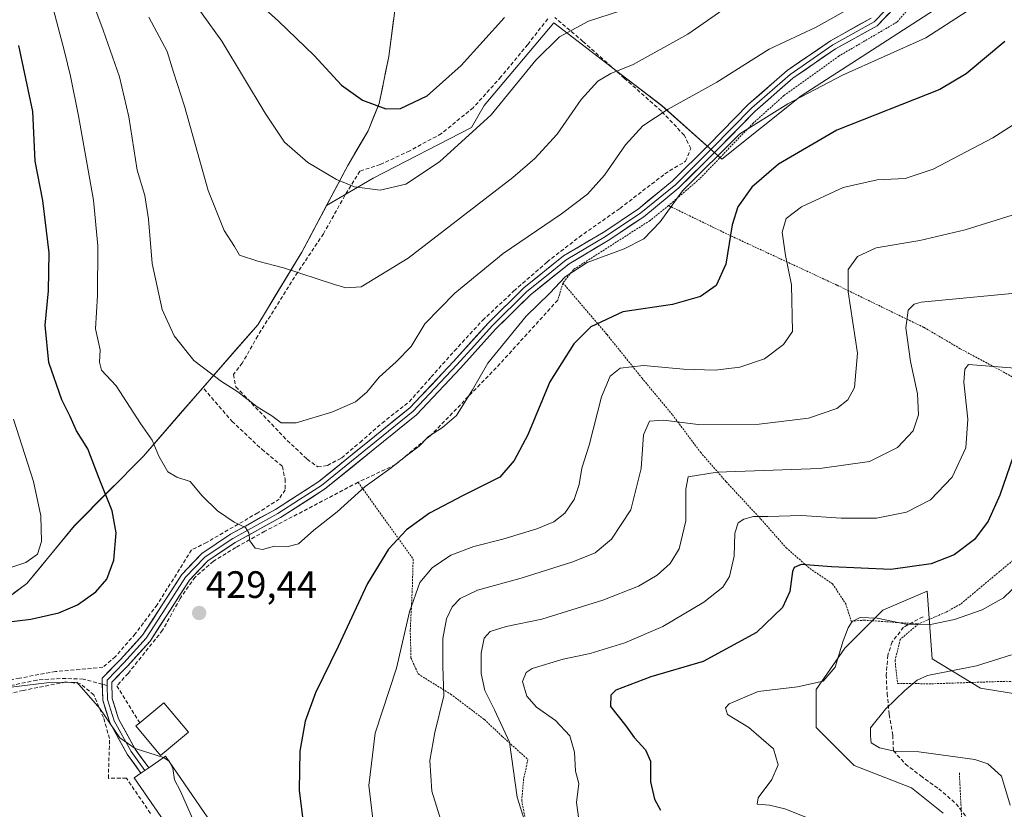
# Model space of a CAD drawing. Units: metres. Extents: x 613464 to 616905, y 4777959 to 4780330.
# Drawn here: x 614190 to 614448, y 4778522 to 4778729 of the extents above; entities that cross this region are included whole.
import ezdxf
from ezdxf.enums import TextEntityAlignment as Align

# ---------------------------------------------------------------- set-up
doc = ezdxf.new("R2010")
doc.units = ezdxf.units.M
doc.header["$MEASUREMENT"] = 0
doc.linetypes.add('TRAZOS', pattern=[0.75, 0.5, -0.25])
doc.linetypes.add('TRAZOSX2', pattern=[1.5, 1, -0.5])
for name, color, linetype, lineweight in [('Alambrada', 19, 'TRAZOS', 0), ('Arbolado forestal CxS', 92, 'Continuous', 0), ('Carátula', 7, 'Continuous', 5), ('Curva de nivel maestra', 36, 'Continuous', 30), ('Curva de nivel normal', 36, 'Continuous', 0), ('Edificación', 1, 'Continuous', 13), ('Edificación Cxs', 1, 'Continuous', 13), ('Entidad de ámbito territorial', 19, 'Continuous', 0), ('Entidad de ámbito territorial CxS', 92, 'Continuous', 0), ('Layer 0', 7, 'Continuous', 0), ('Municipio', 9, 'Continuous', 13), ('Municipio CxS', 142, 'Continuous', 0), ('Muro lineal', 1, 'TRAZOSX2', 13), ('Pastizal CxS', 92, 'Continuous', 0), ('Prado CxS', 92, 'Continuous', 0), ('Punto de cota en terreno', 7, 'Continuous', 0), ('Rótulo de punto de cota en terreno', 19, 'Continuous', 0), ('Senda', 19, 'TRAZOSX2', 0)]:
    doc.layers.add(name, color=color, linetype=linetype, lineweight=lineweight)
doc.styles.add('Arial', font='txt', dxfattribs={"height": 0.2})

# ---------------------------------------------------------------- blocks, each defined once
blk = doc.blocks.new('*U150')
at = {"layer": 'Pastizal CxS', "color": 92, "linetype": 'Continuous', "lineweight": 0}
blk.add_polyline3d([(614432.2029, 4778733.2611, 430.0309), (614394.8049, 4778709.1449, 427.7998), (614374.0301, 4778692.5125, 427.0209), (614358.2383, 4778706.6493, 433.9885), (614347.6485, 4778714.7525, 437.7957), (614329.9823, 4778728.2717, 444.3236), (614311.6989, 4778706.6493, 444.4202), (614308.3751, 4778700.8285, 443.7839), (614282.6121, 4778687.5225, 444.8399), (614270.3557, 4778680.3637, 443.1398), (614275.9211, 4778690.8577, 445.4398), (614281.2511, 4778699.9975, 447.7133), (614284.1711, 4778707.1075, 449.3082), (614286.7007, 4778719.4275, 452.0543), (614291.7707, 4778758.2875, 459.9634)], dxfattribs=at)
blk = doc.blocks.new('*U154')
at = {"layer": 'Prado CxS', "color": 92, "linetype": 'Continuous', "lineweight": 0}
for points in [[(614466.0513, 4778549.8975, 384.7969), (614441.8219, 4778553.7745, 387.0903), (614429.2235, 4778561.5273, 389.7488), (614427.8757, 4778579.2271, 396.6688), (614416.2675, 4778574.2525, 394.8706), (614416.2367, 4778574.2393, 394.8606), (614406.2595, 4778564.2627, 392.9648), (614398.7779, 4778553.4545, 393.176), (614398.7779, 4778543.4783, 390.7632), (614408.7549, 4778533.5023, 393.1401), (614423.7189, 4778527.6823, 393.8655), (614432.0327, 4778521.0313, 393.6134)], [(614167.0211, 4778562.5881, 428.7571), (614191.7711, 4778581.2483, 423.4487), (614204.2115, 4778596.3679, 423.3703), (614222.3613, 4778614.6581, 429.4999), (614237.2111, 4778631.7975, 434.005), (614252.3211, 4778649.0677, 437.6417), (614263.8611, 4778668.1177, 440.5674), (614270.3557, 4778680.3637, 443.1398), (614282.6121, 4778687.5225, 444.8399), (614308.3751, 4778700.8285, 443.7839), (614311.6989, 4778706.6493, 444.4202), (614329.9823, 4778728.2717, 444.3236), (614347.6485, 4778714.7525, 437.7957), (614358.2383, 4778706.6493, 433.9885), (614374.0301, 4778692.5125, 427.0209), (614394.8049, 4778709.1449, 427.7998), (614432.2029, 4778733.2611, 430.0309)]]:
    blk.add_polyline3d(points, dxfattribs=at)
blk = doc.blocks.new('*U226')
at = {"layer": 'Curva de nivel normal', "color": 36, "linetype": 'Continuous', "lineweight": 0}
blk.add_polyline3d([(614232.56, 4778737.9, 445), (614242.9, 4778723.52, 445), (614254.24, 4778704.61, 445), (614259.31, 4778696.98, 445), (614265.41, 4778691.63, 445), (614272.94, 4778687.17, 445), (614277.64, 4778685.31, 445), (614284.44, 4778684.44, 445), (614291.1, 4778686, 445), (614299.96, 4778691.88, 445), (614313.52, 4778704.12, 445), (614325.28, 4778718.49, 445), (614331.43, 4778724.6, 445), (614339.09, 4778728.69, 445), (614347.43, 4778731.46, 445)], dxfattribs=at)
blk = doc.blocks.new('5PATER')
at = {"layer": 'Carátula', "linetype": 'Continuous', "lineweight": 5}
h = blk.add_hatch(color=250, dxfattribs=at)
edge = h.paths.add_edge_path()
edge.add_ellipse((0, 0.01), major_axis=(-1.33, -1.34), ratio=0.999422, start_angle=0, end_angle=360)

msp = doc.modelspace()

# ---------------------------------------------------------------- linework, layer by layer
at = {"layer": 'Alambrada', "color": 19, "linetype": 'TRAZOS', "lineweight": 0}
for points in [[(614424.76, 4778734.05, 433.14), (614419.94, 4778728.48, 432.26), (614404.73, 4778719.58, 431.63), (614390.3, 4778709.2, 430.76), (614382.21, 4778701.96, 429.99), (614368.21, 4778687.4, 429.22), (614360.05, 4778680.35, 429.88)], [(614360.05, 4778680.35, 429.88), (614355.19, 4778676.45, 430.31), (614348.92, 4778672.44, 430.67), (614335.12, 4778663.59, 429.96), (614332.35, 4778660.07, 430.01)], [(614360.05, 4778680.35, 429.88), (614375.82, 4778672.69, 424.9), (614404.28, 4778659.47, 415.63), (614427.05, 4778648.4, 408.18), (614436.55, 4778642.83, 406), (614455.64, 4778632.54, 403.54)], [(614332.35, 4778660.07, 430.01), (614331.01, 4778655.58, 429.12)], [(614332.35, 4778660.07, 430.01), (614343.92, 4778646.51, 422.93), (614353.03, 4778635.17, 418.36), (614361.05, 4778625.51, 415.51), (614368.41, 4778615.68, 411.91), (614375.17, 4778607.91, 408.45), (614384.24, 4778598.16, 404.38), (614390.87, 4778590.64, 401.52), (614397.12, 4778585.18, 399.31), (614403.05, 4778581.16, 398.12), (614406.51, 4778575.94, 396.71), (614407.96, 4778571.34, 395.33), (614411.26, 4778571.63, 394.66), (614425.55, 4778570.63, 394.83)], [(614462.23, 4778628.86, 402.55), (614464.6, 4778599.89, 393.92), (614452.69, 4778589.25, 396.22), (614436.6, 4778575.83, 396.05), (614432.69, 4778573.67, 396.06), (614425.55, 4778570.63, 394.83)], [(614278.61, 4778607.8, 430.65), (614293.06, 4778587.63, 422.07), (614292.82, 4778579.28, 420.25), (614292.3, 4778568.98, 419.4), (614292.49, 4778561.77, 418.88), (614294.39, 4778557.52, 417.75), (614302.89, 4778552.24, 414.22), (614311.74, 4778545.58, 411.21), (614316.44, 4778541.14, 410.23), (614323.17, 4778535.09, 408.71), (614322.04, 4778530.01, 408.75), (614321.53, 4778524.31, 408.76), (614323.07, 4778516.46, 409.58), (614324.95, 4778502.91, 411.08), (614402.31, 4778470.46, 398.5), (614419.32, 4778483.61, 395.89), (614430.14, 4778496.76, 394.1), (614437.09, 4778516.1, 393.34), (614436.32, 4778531.57, 391.52)], [(614425.55, 4778570.63, 394.83), (614420.81, 4778566.59, 393.23), (614419.44, 4778561.11, 391.8), (614420.12, 4778555.04, 390.52), (614429.01, 4778554.95, 389.08), (614448.6, 4778555.6, 387.88), (614462.15, 4778554.64, 385.85), (614476.52, 4778560.44, 385.77), (614495.57, 4778549.23, 382.12), (614496.86, 4778550.18, 382.22), (614499.81, 4778555.83, 382.83), (614504.98, 4778566.38, 383.23), (614509.08, 4778566.29, 383.08), (614515.78, 4778571.36, 384.06), (614524.01, 4778577.95, 385.29), (614532.5, 4778585.8, 386.6)]]:
    msp.add_polyline3d(points, dxfattribs=at)
at = {"layer": 'Arbolado forestal CxS', "color": 92, "linetype": 'Continuous', "lineweight": 0}
for points in [[(614331.73, 4779003.58, 502.88), (614315.2, 4778979.27, 505.82), (614310.76, 4778953.28, 497.45), (614305.06, 4778919.96, 488.91), (614301.01, 4778877.42, 479.41), (614300.13, 4778832.33, 474.15), (614297.09, 4778800.96, 467.48), (614291.77, 4778758.29, 459.96), (614286.7, 4778719.43, 452.05), (614284.17, 4778707.11, 449.31), (614281.25, 4778700, 447.71), (614275.92, 4778690.86, 445.44), (614270.36, 4778680.36, 443.14)], [(614315.2, 4778979.27, 505.82), (614310.76, 4778953.28, 497.45), (614305.06, 4778919.96, 488.91), (614301.01, 4778877.42, 479.41), (614300.13, 4778832.33, 474.15), (614297.09, 4778800.96, 467.48), (614291.77, 4778758.29, 459.96), (614286.7, 4778719.43, 452.05), (614284.17, 4778707.11, 449.31), (614281.25, 4778700, 447.71), (614275.92, 4778690.86, 445.44), (614270.36, 4778680.36, 443.14), (614263.86, 4778668.12, 440.57), (614252.32, 4778649.07, 437.64), (614237.21, 4778631.8, 434.01), (614222.36, 4778614.66, 429.5), (614204.21, 4778596.37, 423.37), (614191.77, 4778581.25, 423.45), (614167.02, 4778562.59, 428.76)], [(614270.36, 4778680.36, 443.14), (614263.86, 4778668.12, 440.57), (614252.32, 4778649.07, 437.64), (614237.21, 4778631.8, 434.01), (614222.36, 4778614.66, 429.5), (614204.21, 4778596.37, 423.37), (614191.77, 4778581.25, 423.45), (614167.02, 4778562.59, 428.76), (614145.57, 4778545.95, 432.63), (614139.47, 4778542.14, 433.2), (614083.23, 4778530.07, 430.72), (614079.12, 4778528.37, 430.34), (614081.07, 4778517.53, 433.52), (614078.56, 4778511.27, 435.22)]]:
    msp.add_polyline3d(points, dxfattribs=at)
at = {"layer": 'Curva de nivel maestra', "color": 36, "linetype": 'Continuous', "lineweight": 30}
for points in [[(614251.7, 4778734.15, 450), (614257.72, 4778728.69, 450), (614267.11, 4778719.69, 450), (614274.25, 4778711.96, 450), (614279.79, 4778708, 450), (614285.86, 4778705.75, 450), (614289.77, 4778705.85, 450), (614296.77, 4778709.19, 450), (614305.63, 4778717.13, 450), (614317, 4778729.72, 450)], [(614448.28, 4778723.4, 425), (614438.08, 4778714.88, 425), (614431.18, 4778710.79, 425), (614404.18, 4778700.11, 425), (614388.92, 4778691.23, 425), (614381.89, 4778685.15, 425), (614378.22, 4778680, 425), (614376.72, 4778675.33, 425), (614375.08, 4778664.98, 425), (614372.5, 4778659.41, 425), (614368.43, 4778656.48, 425), (614361.09, 4778654.45, 425), (614348.09, 4778652.48, 425), (614339.62, 4778648.55, 425), (614335.17, 4778644.14, 425), (614328.87, 4778634.14, 425), (614323.15, 4778620.23, 425), (614319.52, 4778613.48, 425), (614315.82, 4778609.16, 425), (614306.16, 4778604.32, 425), (614297.31, 4778599.68, 425), (614291.34, 4778595.29, 425), (614286.64, 4778590.29, 425), (614281.06, 4778581.24, 425), (614273.41, 4778564.72, 425), (614267.45, 4778552.54, 425), (614264.73, 4778545.13, 425), (614263.36, 4778537.3, 425), (614263.14, 4778527.05, 425), (614264.63, 4778515.11, 425)], [(614183.33, 4778570.79, 425), (614192.78, 4778571.91, 425), (614200.11, 4778573.55, 425), (614205.05, 4778575.62, 425), (614209.87, 4778579.1, 425), (614212.72, 4778582.38, 425), (614214.56, 4778587.34, 425), (614215.2, 4778594.56, 425), (614214.11, 4778600.28, 425), (614210.72, 4778608.78, 425), (614207.71, 4778616.61, 425), (614204.73, 4778621.33, 425), (614203.12, 4778625.09, 425), (614200.94, 4778629.4, 425), (614197.54, 4778639.18, 425), (614196.58, 4778649.02, 425), (614197.46, 4778658, 425), (614197.56, 4778668, 425), (614195.96, 4778681.74, 425), (614193.97, 4778691.98, 425), (614193.29, 4778705.07, 425), (614189.66, 4778722.32, 425)], [(614450.42, 4778614.52, 400), (614446.95, 4778604.46, 400), (614443.88, 4778597.58, 400), (614440.28, 4778592.79, 400), (614434.92, 4778588.77, 400), (614428.96, 4778586.38, 400), (614418.33, 4778584.96, 400), (614402.81, 4778585.58, 400), (614394.85, 4778586.22, 400), (614392.96, 4778585.47, 400), (614392.51, 4778584.42, 400), (614391.81, 4778579.18, 400), (614389.96, 4778574.94, 400), (614383.09, 4778568.42, 400), (614369.09, 4778560.76, 400), (614355.43, 4778556.76, 400), (614346.24, 4778553.26, 400), (614344.88, 4778551.97, 400), (614344.85, 4778549.01, 400), (614348.8, 4778543.96, 400), (614351.02, 4778540.83, 400), (614353.99, 4778537.64, 400), (614355.31, 4778534.68, 400), (614355.35, 4778529.26, 400), (614356.35, 4778524.68, 400), (614357.93, 4778521.8, 400)]]:
    msp.add_polyline3d(points, dxfattribs=at)
at = {"layer": 'Curva de nivel normal', "color": 36, "linetype": 'Continuous', "lineweight": 0}
for points in [[(614207.77, 4778737.17, 435), (614211.74, 4778726.41, 435), (614216.02, 4778714.15, 435), (614218.5, 4778703.61, 435), (614220.72, 4778689.66, 435), (614222.68, 4778683, 435), (614223.66, 4778676.83, 435), (614224.65, 4778665.2, 435), (614227.2, 4778653.09, 435), (614230.35, 4778646.23, 435), (614235.52, 4778639.71, 435), (614242.81, 4778634.22, 435), (614247.06, 4778631.51, 435), (614252.12, 4778627.54, 435), (614255.97, 4778625.22, 435), (614258.47, 4778623.36, 435), (614262.38, 4778623.4, 435), (614271.72, 4778626.19, 435), (614277.92, 4778628.93, 435), (614280.9, 4778631.42, 435), (614284.15, 4778635.34, 435), (614288.65, 4778639.37, 435), (614292.51, 4778643.45, 435), (614296.11, 4778649.33, 435), (614303.98, 4778657.35, 435), (614316.63, 4778667.76, 435), (614331.93, 4778678.16, 435), (614338.82, 4778683.34, 435), (614343.21, 4778688.36, 435), (614348.72, 4778696.33, 435), (614353.29, 4778701.27, 435), (614359.94, 4778705.61, 435), (614372.71, 4778712.72, 435), (614386.42, 4778721.4, 435), (614398.75, 4778727.19, 435), (614411.08, 4778734.08, 435)], [(614223.7, 4778729.76, 440), (614228.53, 4778720.73, 440), (614230.21, 4778715.32, 440), (614233.11, 4778706.46, 440), (614239.27, 4778684.36, 440), (614243.48, 4778673.86, 440), (614246.17, 4778669.66, 440), (614247.5, 4778667.36, 440), (614252.37, 4778665.75, 440), (614259.1, 4778664.07, 440), (614272.44, 4778659.63, 440), (614275.44, 4778658.83, 440), (614279.44, 4778659.03, 440), (614291.72, 4778666.56, 440), (614319.22, 4778687.71, 440), (614325.01, 4778692.68, 440), (614330.84, 4778699.13, 440), (614337.1, 4778708.19, 440), (614341.47, 4778712.95, 440), (614344.9, 4778714.99, 440), (614350.76, 4778717.4, 440), (614365.09, 4778725.31, 440), (614380.29, 4778735.96, 440)], [(614197.82, 4778735.1, 430), (614201.59, 4778720.76, 430), (614203.16, 4778714.32, 430), (614205.33, 4778703.94, 430), (614209.27, 4778681.82, 430), (614210.36, 4778669.85, 430), (614210.3, 4778656.8, 430), (614209.79, 4778648, 430), (614210.94, 4778642.49, 430), (614210.78, 4778639.33, 430), (614211.35, 4778637.24, 430), (614215.15, 4778633.06, 430), (614221.57, 4778623.25, 430), (614224.6, 4778618.86, 430), (614226.36, 4778614.66, 430), (614228.68, 4778610.51, 430), (614231.11, 4778609.1, 430), (614234.57, 4778608.02, 430), (614237.76, 4778604.22, 430), (614241.77, 4778600.33, 430), (614246.1, 4778597.32, 430), (614249.06, 4778595.95, 430), (614250.01, 4778594.57, 430), (614250.22, 4778592.44, 430), (614251.61, 4778590.5, 430), (614253.57, 4778590.17, 430), (614256.74, 4778591.08, 430), (614259.97, 4778590.83, 430), (614262.97, 4778591.61, 430), (614267.04, 4778595.28, 430), (614273.09, 4778600.06, 430), (614280.52, 4778606.69, 430), (614286.91, 4778611.34, 430), (614291.49, 4778614.95, 430), (614294.6, 4778617.23, 430), (614297.1, 4778619.78, 430), (614300.77, 4778622.18, 430), (614304.42, 4778625.3, 430), (614308.62, 4778632, 430), (614312.61, 4778639, 430), (614322.66, 4778651.33, 430), (614328.94, 4778657.41, 430), (614332.94, 4778661.66, 430), (614338.67, 4778665.41, 430), (614348.38, 4778669, 430), (614353.57, 4778671.66, 430), (614357.86, 4778676.06, 430), (614363.73, 4778684.22, 430), (614378.76, 4778699.21, 430), (614391.35, 4778707.04, 430), (614405.64, 4778714.55, 430), (614427.48, 4778724.33, 430), (614438.11, 4778731.14, 430)], [(614282.57, 4778518.78, 420), (614281.4, 4778528.26, 420), (614283.14, 4778542.01, 420), (614288.66, 4778559.01, 420), (614292.12, 4778573.8, 420), (614294.81, 4778581.52, 420), (614298.04, 4778585.39, 420), (614302.92, 4778588.66, 420), (614308.97, 4778590.99, 420), (614316.56, 4778592.87, 420), (614325.52, 4778595.62, 420), (614330, 4778597.44, 420), (614332.83, 4778599.67, 420), (614335.28, 4778603.31, 420), (614336.59, 4778607.25, 420), (614337.28, 4778611.47, 420), (614339.21, 4778617.56, 420), (614342.44, 4778630.17, 420), (614344.76, 4778635.66, 420), (614347.36, 4778637.72, 420), (614353.49, 4778638.46, 420), (614363.99, 4778637.45, 420), (614372.28, 4778637.24, 420), (614378.74, 4778637.96, 420), (614385.22, 4778640.13, 420), (614390.2, 4778643.96, 420), (614392.53, 4778647.33, 420), (614392.31, 4778659.62, 420), (614390.71, 4778667.28, 420), (614389.88, 4778673.41, 420), (614390.93, 4778676.94, 420), (614394.95, 4778680.06, 420), (614405.8, 4778685.09, 420), (614414.75, 4778687.13, 420), (614422.08, 4778687.5, 420), (614429.42, 4778689.91, 420), (614445.09, 4778698.09, 420), (614456.21, 4778705.22, 420)], [(614300.37, 4778518.95, 415), (614297.95, 4778526.8, 415), (614297.44, 4778534.84, 415), (614298.71, 4778542.2, 415), (614301.1, 4778551.77, 415), (614300.85, 4778559.53, 415), (614300.89, 4778566.82, 415), (614301.82, 4778571.97, 415), (614303.31, 4778575.16, 415), (614305.35, 4778577.34, 415), (614309.97, 4778579.49, 415), (614321.42, 4778582.65, 415), (614334.91, 4778586.93, 415), (614340.8, 4778589.32, 415), (614345.09, 4778592.84, 415), (614350.18, 4778600.54, 415), (614352.84, 4778611.42, 415), (614353.51, 4778620.24, 415), (614355.02, 4778623.8, 415), (614358.69, 4778624.08, 415), (614367.83, 4778622.98, 415), (614383.82, 4778623.02, 415), (614396.79, 4778624.57, 415), (614404.14, 4778627.16, 415), (614407.08, 4778629.41, 415), (614408.81, 4778632.64, 415), (614409.62, 4778641.62, 415), (614407.11, 4778657.7, 415), (614407.13, 4778663.64, 415), (614409.58, 4778667.01, 415), (614414.5, 4778669.29, 415), (614425.96, 4778671.21, 415), (614437.86, 4778673.98, 415), (614451.56, 4778678.28, 415)], [(614323.7, 4778514.62, 410), (614320.38, 4778525.24, 410), (614318.29, 4778539.68, 410), (614314.36, 4778548.08, 410), (614311.84, 4778553.19, 410), (614310.94, 4778557.67, 410), (614310.92, 4778563.01, 410), (614311.67, 4778566.9, 410), (614313.24, 4778568.66, 410), (614317.44, 4778569.93, 410), (614326.78, 4778571.91, 410), (614342.79, 4778576.88, 410), (614352.17, 4778580.59, 410), (614357.05, 4778583.43, 410), (614360.5, 4778586.51, 410), (614362.82, 4778590.35, 410), (614364.6, 4778597.71, 410), (614364.56, 4778606.01, 410), (614365.2, 4778609.19, 410), (614372.8, 4778610.41, 410), (614399.75, 4778611.42, 410), (614412.75, 4778613.28, 410), (614420.07, 4778616.96, 410), (614424.2, 4778621.26, 410), (614425.6, 4778625.49, 410), (614425.34, 4778630.98, 410), (614423.54, 4778639.49, 410), (614422.32, 4778648.32, 410), (614422.91, 4778652.94, 410), (614424.46, 4778654.54, 410), (614426.28, 4778655.06, 410), (614455.55, 4778657.82, 410)], [(614336.8, 4778517.46, 405), (614335.91, 4778523.8, 405), (614336.51, 4778528.8, 405), (614335.68, 4778532.02, 405), (614335.34, 4778537, 405), (614334.16, 4778541.29, 405), (614330.4, 4778545.28, 405), (614325.44, 4778548.86, 405), (614322.87, 4778551.74, 405), (614321.72, 4778555.58, 405), (614322.7, 4778557.93, 405), (614324.24, 4778558.97, 405), (614332.38, 4778561.44, 405), (614339.5, 4778562.92, 405), (614348.62, 4778565.65, 405), (614358.53, 4778569.99, 405), (614369.29, 4778576.38, 405), (614374.28, 4778580.3, 405), (614376.01, 4778583.12, 405), (614377.27, 4778588.46, 405), (614377.4, 4778594.49, 405), (614378.31, 4778597.13, 405), (614379.8, 4778598.12, 405), (614382.33, 4778598.79, 405), (614386.04, 4778598.8, 405), (614394.91, 4778599.08, 405), (614405.36, 4778598.42, 405), (614414.57, 4778598.38, 405), (614422.42, 4778599.95, 405), (614428.75, 4778603.16, 405), (614434.39, 4778609.16, 405), (614438.01, 4778616.82, 405), (614438.52, 4778624.36, 405), (614437.46, 4778634.03, 405), (614437.76, 4778637.43, 405), (614438.75, 4778638.71, 405), (614451.99, 4778637.66, 405)], [(614188.28, 4778624.33, 420), (614193.49, 4778608, 420), (614195.43, 4778599.01, 420), (614195.57, 4778592.25, 420), (614194.54, 4778588.92, 420), (614191.48, 4778586.77, 420), (614184.04, 4778584.28, 420)], [(614452.3, 4778581.67, 395), (614447.9, 4778577.51, 395), (614442.3, 4778574.38, 395), (614435.08, 4778571.82, 395), (614428.75, 4778570.54, 395), (614422.29, 4778570.58, 395), (614414.76, 4778572.15, 395), (614410.28, 4778572.32, 395), (614408.24, 4778571.27, 395), (614407.13, 4778569.63, 395), (614405.81, 4778566.24, 395), (614403.7, 4778559.33, 395), (614400.6, 4778555.62, 395), (614393.88, 4778554.19, 395), (614383.53, 4778552.93, 395), (614375.94, 4778549.65, 395), (614374.97, 4778548.66, 395), (614375.51, 4778546.93, 395), (614381.07, 4778543.5, 395), (614387.59, 4778537.86, 395), (614388.79, 4778533.68, 395), (614387.1, 4778529.83, 395), (614383.55, 4778525.06, 395), (614383.26, 4778523.34, 395), (614386.5, 4778523.09, 395), (614390.53, 4778522.12, 395), (614398.68, 4778518.94, 395)], [(614449.64, 4778523.09, 390), (614447.38, 4778530.7, 390), (614443.75, 4778533.98, 390), (614440.34, 4778535.13, 390), (614425.7, 4778537.08, 390), (614419.78, 4778537.21, 390), (614415.34, 4778538.16, 390), (614413.17, 4778539.49, 390), (614412.98, 4778541.22, 390), (614413.02, 4778543.36, 390), (614416.92, 4778548.26, 390), (614422.05, 4778553.18, 390), (614425.24, 4778555.93, 390), (614427.94, 4778557.09, 390), (614440.8, 4778559.67, 390), (614450.03, 4778562.57, 390)], [(614227.62, 4778535.62, 430), (614227.59, 4778535.64, 430), (614220.17, 4778538.01, 430), (614216.11, 4778540.78, 430), (614210.92, 4778548.49, 430), (614204.83, 4778555.39, 430), (614196.96, 4778555.16, 430), (614186.84, 4778553.97, 430)], [(614228.8, 4778534.87, 430), (614227.62, 4778535.62, 430)], [(614229.45, 4778533.93, 430), (614229.04, 4778534.72, 430), (614228.8, 4778534.87, 430)], [(614237.99, 4778512.81, 430), (614237.1, 4778514.01, 430), (614234.97, 4778520.21, 430), (614231.93, 4778526.93, 430), (614230.45, 4778529.72, 430), (614230.07, 4778532.73, 430), (614229.45, 4778533.93, 430)]]:
    msp.add_polyline3d(points, dxfattribs=at)
at = {"layer": 'Edificación', "color": 1, "linetype": 'Continuous', "lineweight": 13}
for points in [[(614234.14, 4778542.22, 428.94), (614226.82, 4778536.13, 429.98), (614220.37, 4778543.88, 429.57), (614221.37, 4778544.72, 429.53), (614227.69, 4778549.98, 429.31), (614234.14, 4778542.22, 428.94)], [(614234.07, 4778510.11, 430.71), (614233.92, 4778510.01, 430.75), (614219.92, 4778530.32, 430.61), (614221.66, 4778531.51, 430.33), (614223.71, 4778532.92, 430.25), (614228.07, 4778535.93, 429.84), (614242.06, 4778515.63, 429.12), (614237.62, 4778512.55, 430), (614234.07, 4778510.11, 430.71)]]:
    msp.add_polyline3d(points, dxfattribs=at)
at = {"layer": 'Edificación Cxs', "color": 1, "linetype": 'Continuous', "lineweight": 13}
for points in [[(614234.14, 4778542.22, 428.94), (614226.82, 4778536.13, 429.98), (614220.37, 4778543.88, 429.57), (614221.37, 4778544.72, 429.53), (614227.69, 4778549.98, 429.31), (614234.14, 4778542.22, 428.94)], [(614234.07, 4778510.11, 430.71), (614233.92, 4778510.01, 430.75), (614219.92, 4778530.32, 430.61), (614221.66, 4778531.51, 430.33), (614223.71, 4778532.92, 430.25), (614228.07, 4778535.93, 429.84), (614242.06, 4778515.63, 429.12), (614237.62, 4778512.55, 430), (614234.07, 4778510.11, 430.71)]]:
    msp.add_polyline3d(points, close=True, dxfattribs=at)
at = {"layer": 'Entidad de ámbito territorial', "color": 19, "linetype": 'Continuous', "lineweight": 0}
msp.add_polyline3d([(614287.94, 4778729.15, 454.83), (614287.3, 4778724.29, 454.03), (614286.67, 4778719.43, 452.79), (614285.83, 4778715.32, 451.79), (614284.98, 4778711.22, 450.88), (614284.14, 4778707.11, 450), (614282.68, 4778703.55, 449.15), (614281.22, 4778700, 448.3), (614279.44, 4778696.95, 447.5), (614277.67, 4778693.91, 446.74), (614275.89, 4778690.86, 446), (614274.67, 4778688.56, 445.43), (614273.45, 4778686.26, 444.91), (614271.53, 4778682.63, 444.12), (614269.6, 4778679.01, 443.19), (614267.68, 4778675.38, 442.22), (614265.75, 4778671.76, 441.52), (614263.83, 4778668.13, 440.93), (614261.52, 4778664.32, 440.15), (614259.21, 4778660.51, 439.56), (614256.91, 4778656.7, 439), (614254.6, 4778652.89, 438.34), (614252.29, 4778649.08, 437.84), (614249.03, 4778645.35, 437.04), (614245.77, 4778641.63, 436.15), (614242.51, 4778637.9, 435.38), (614240.54, 4778635.63, 434.84), (614238.56, 4778633.37, 434.19), (614235.31, 4778629.63, 433.36), (614232.07, 4778625.89, 432.42), (614228.82, 4778622.14, 431.25), (614225.58, 4778618.4, 430.13), (614222.33, 4778614.66, 428.69), (614219.3, 4778611.61, 427.38), (614216.28, 4778608.56, 426.14), (614213.25, 4778605.52, 425.09), (614210.23, 4778602.47, 424.02), (614207.21, 4778599.42, 422.92), (614204.18, 4778596.37, 422.25), (614201.07, 4778592.59, 421.56), (614197.96, 4778588.81, 421.13), (614194.85, 4778585.04, 421.1), (614191.74, 4778581.26, 421.89), (614188.2, 4778578.59, 422.76)], dxfattribs=at)
at = {"layer": 'Entidad de ámbito territorial CxS', "color": 92, "linetype": 'Continuous', "lineweight": 0}
msp.add_polyline3d([(614287.94, 4778729.15, 454.83), (614287.3, 4778724.29, 454.03), (614286.67, 4778719.43, 452.79), (614285.83, 4778715.32, 451.79), (614284.98, 4778711.22, 450.88), (614284.14, 4778707.11, 450), (614282.68, 4778703.55, 449.15), (614281.22, 4778700, 448.3), (614279.44, 4778696.95, 447.5), (614277.67, 4778693.91, 446.74), (614275.89, 4778690.86, 446), (614274.67, 4778688.56, 445.43), (614273.45, 4778686.26, 444.91), (614271.53, 4778682.63, 444.12), (614269.6, 4778679.01, 443.19), (614267.68, 4778675.38, 442.22), (614265.75, 4778671.76, 441.52), (614263.83, 4778668.13, 440.93), (614261.52, 4778664.32, 440.15), (614259.21, 4778660.51, 439.56), (614256.91, 4778656.7, 439), (614254.6, 4778652.89, 438.34), (614252.29, 4778649.08, 437.84), (614249.03, 4778645.35, 437.04), (614245.77, 4778641.63, 436.15), (614242.51, 4778637.9, 435.38), (614240.54, 4778635.63, 434.84), (614238.56, 4778633.37, 434.19), (614235.31, 4778629.63, 433.36), (614232.07, 4778625.89, 432.42), (614228.82, 4778622.14, 431.25), (614225.58, 4778618.4, 430.13), (614222.33, 4778614.66, 428.69), (614219.3, 4778611.61, 427.38), (614216.28, 4778608.56, 426.14), (614213.25, 4778605.52, 425.09), (614210.23, 4778602.47, 424.02), (614207.21, 4778599.42, 422.92), (614204.18, 4778596.37, 422.25), (614201.07, 4778592.59, 421.56), (614197.96, 4778588.81, 421.13), (614194.85, 4778585.04, 421.1), (614191.74, 4778581.26, 421.89), (614188.2, 4778578.59, 422.76)], dxfattribs=at)
at = {"layer": 'Layer 0', "linetype": 'Continuous', "lineweight": 0}
for points in [[(614422.92, 4778737.85), (614413.95, 4778728.54), (614403.17, 4778722.55), (614391.92, 4778714.76), (614381.88, 4778706.01), (614371.43, 4778695.32), (614361.94, 4778685.92), (614352.79, 4778678.46), (614343.54, 4778672.25), (614333.23, 4778666.14), (614328.01, 4778661.95), (614322.92, 4778657.85), (614313.75, 4778648.79), (614309.14, 4778643.68), (614304.54, 4778638.6), (614293.07, 4778626.43), (614269.06, 4778606.97), (614263.28, 4778603.27), (614257.59, 4778599.63), (614245.77, 4778593.09), (614242.17, 4778590.69), (614238.41, 4778588.19), (614235.81, 4778585.44), (614233.39, 4778582.88), (614228.23, 4778574.88), (614223.08, 4778566.9), (614217.22, 4778560.45), (614212.77, 4778555.89), (614212.8, 4778554.49)], [(614222.69, 4778532.22), (614223.72, 4778532.93), (614220.15, 4778537.84), (614215.79, 4778545.76), (614214.14, 4778551.06), (614214.03, 4778555.39), (614218.13, 4778559.59), (614224.07, 4778566.13), (614234.37, 4778582.1), (614239.22, 4778587.22), (614246.42, 4778592.02), (614258.23, 4778598.56), (614269.79, 4778605.95), (614293.92, 4778625.51), (614305.46, 4778637.75), (614314.65, 4778647.92), (614323.75, 4778656.91), (614333.94, 4778665.11), (614344.21, 4778671.19), (614353.53, 4778677.45), (614362.77, 4778684.99), (614372.31, 4778694.44), (614382.73, 4778705.1), (614392.68, 4778713.77), (614403.83, 4778721.48), (614414.72, 4778727.53), (614423.89, 4778737.06)], [(614413.18, 4778729.54), (614402.51, 4778723.61), (614391.15, 4778715.75), (614381.02, 4778706.92), (614370.54, 4778696.2), (614361.1, 4778686.85), (614352.04, 4778679.46), (614342.87, 4778673.3), (614332.52, 4778667.17), (614322.08, 4778658.78), (614312.84, 4778649.65), (614303.62, 4778639.44), (614292.21, 4778627.34), (614268.33, 4778607.98), (614256.95, 4778600.7), (614245.12, 4778594.15), (614237.6, 4778589.15), (614232.4, 4778583.65), (614222.08, 4778567.66), (614216.3, 4778561.3), (614211.5, 4778556.38), (614211.54, 4778554.83)], [(614211.54, 4778554.83), (614211.65, 4778550.64), (614213.48, 4778544.77), (614218.04, 4778536.49), (614221.66, 4778531.51)], [(614212.8, 4778554.49), (614212.9, 4778550.85), (614214.64, 4778545.27), (614219.1, 4778537.17), (614222.69, 4778532.22)], [(614221.66, 4778531.51), (614222.69, 4778532.22)]]:
    msp.add_lwpolyline(points, dxfattribs=at)
msp.add_polyline3d([(614417.78, 4778730.71, 433.12), (614414.72, 4778727.53, 432.85), (614411.09, 4778725.51, 432.68), (614407.46, 4778723.5, 432.8), (614403.83, 4778721.48, 432.42), (614400.11, 4778718.91, 432.25), (614396.4, 4778716.34, 431.9), (614392.68, 4778713.77, 431.88), (614389.36, 4778710.88, 431.45), (614386.05, 4778707.99, 431.16), (614382.73, 4778705.1, 430.75), (614379.26, 4778701.55, 430.27), (614375.78, 4778697.99, 430.04), (614372.31, 4778694.44, 429.92), (614369.13, 4778691.29, 429.87), (614365.95, 4778688.14, 429.91), (614362.77, 4778684.99, 430.04), (614359.69, 4778682.48, 430.27), (614356.61, 4778679.96, 430.51), (614353.53, 4778677.45, 430.74), (614350.42, 4778675.36, 430.94), (614347.32, 4778673.28, 431.12), (614344.21, 4778671.19, 430.78), (614340.79, 4778669.16, 430.68), (614337.36, 4778667.14, 430.71), (614333.94, 4778665.11, 430.72), (614330.54, 4778662.38, 430.93), (614327.15, 4778659.64, 430.97), (614323.75, 4778656.91, 431.02), (614320.72, 4778653.91, 431.03), (614317.68, 4778650.92, 431.31), (614314.65, 4778647.92, 431.44), (614311.59, 4778644.53, 431.46), (614308.52, 4778641.14, 431.49), (614305.46, 4778637.75, 431.71), (614302.58, 4778634.69, 431.89), (614299.69, 4778631.63, 431.93), (614296.81, 4778628.57, 432.01), (614293.92, 4778625.51, 431.69), (614290.47, 4778622.72, 431.86), (614287.03, 4778619.92, 431.8), (614283.58, 4778617.13, 431.66), (614280.13, 4778614.33, 431.64), (614276.68, 4778611.54, 431.68), (614273.24, 4778608.74, 431.63), (614269.79, 4778605.95, 431.34), (614265.94, 4778603.49, 431.51), (614262.08, 4778601.02, 431.13), (614258.23, 4778598.56, 430.75), (614254.29, 4778596.38, 430.36), (614250.36, 4778594.2, 429.99), (614246.42, 4778592.02, 429.62), (614242.82, 4778589.62, 429.28), (614239.22, 4778587.22, 428.98), (614236.8, 4778584.66, 428.87), (614234.37, 4778582.1, 428.78), (614231.8, 4778578.11, 428.73), (614229.22, 4778574.12, 428.6), (614226.65, 4778570.12, 428.62), (614224.07, 4778566.13, 428.61), (614221.1, 4778562.86, 428.73), (614218.13, 4778559.59, 428.79), (614216.08, 4778557.49, 428.91), (614214.03, 4778555.39, 429.04), (614214.14, 4778551.06, 429.32), (614214.97, 4778548.41, 429.46), (614215.79, 4778545.76, 429.6), (614217.97, 4778541.8, 429.72), (614220.15, 4778537.84, 429.96), (614221.94, 4778535.39, 430.09), (614223.72, 4778532.93, 430.25), (614221.66, 4778531.51, 430.33), (614219.85, 4778534, 430.21), (614218.04, 4778536.49, 430.08), (614215.76, 4778540.63, 429.96), (614213.48, 4778544.77, 430.02), (614212.57, 4778547.71, 429.71), (614211.65, 4778550.64, 429.44), (614211.58, 4778553.51, 429.16), (614211.5, 4778556.38, 429.01), (614213.9, 4778558.84, 428.83), (614216.3, 4778561.3, 428.49), (614219.19, 4778564.48, 428.34), (614222.08, 4778567.66, 428.15), (614224.66, 4778571.66, 428.23), (614227.24, 4778575.66, 428.28), (614229.82, 4778579.65, 428.38), (614232.4, 4778583.65, 428.63), (614235, 4778586.4, 428.67), (614237.6, 4778589.15, 428.88), (614241.36, 4778591.65, 429.23), (614245.12, 4778594.15, 429.58), (614249.06, 4778596.33, 430.1), (614253.01, 4778598.52, 430.56), (614256.95, 4778600.7, 431.06), (614260.74, 4778603.13, 431.46), (614264.54, 4778605.55, 431.74), (614268.33, 4778607.98, 431.79), (614271.74, 4778610.75, 431.94), (614275.15, 4778613.51, 432), (614278.56, 4778616.28, 432.19), (614281.98, 4778619.04, 432.18), (614285.39, 4778621.81, 432.3), (614288.8, 4778624.57, 432.37), (614292.21, 4778627.34, 432.38), (614295.06, 4778630.37, 432.63), (614297.92, 4778633.39, 432.59), (614300.77, 4778636.42, 432.45), (614303.62, 4778639.44, 432.2), (614306.69, 4778642.84, 432.06), (614309.77, 4778646.25, 431.99), (614312.84, 4778649.65, 432), (614315.92, 4778652.69, 432.03), (614319, 4778655.74, 431.83), (614322.08, 4778658.78, 431.82), (614325.56, 4778661.58, 431.68), (614329.04, 4778664.37, 431.6), (614332.52, 4778667.17, 431.48), (614335.97, 4778669.21, 431.62), (614339.42, 4778671.26, 431.45), (614342.87, 4778673.3, 431.34), (614345.93, 4778675.35, 431.59), (614348.98, 4778677.41, 431.41), (614352.04, 4778679.46, 431.24), (614355.06, 4778681.92, 430.95), (614358.08, 4778684.39, 430.73), (614361.1, 4778686.85, 430.6), (614364.25, 4778689.97, 430.53), (614367.39, 4778693.08, 430.6), (614370.54, 4778696.2, 430.56), (614374.03, 4778699.77, 430.7), (614377.53, 4778703.35, 430.81), (614381.02, 4778706.92, 431.37), (614384.4, 4778709.86, 431.82), (614387.77, 4778712.81, 432.16), (614391.15, 4778715.75, 432.51), (614394.94, 4778718.37, 432.7), (614398.72, 4778720.99, 432.99), (614402.51, 4778723.61, 433.18), (614406.07, 4778725.59, 433.42), (614409.62, 4778727.56, 433.43), (614413.18, 4778729.54, 433.58)], dxfattribs=at)
at = {"layer": 'Municipio', "color": 9, "linetype": 'Continuous', "lineweight": 13}
msp.add_polyline3d([(614287.94, 4778729.15, 454.83), (614287.3, 4778724.29, 454.03), (614286.67, 4778719.43, 452.79), (614285.83, 4778715.32, 451.79), (614284.98, 4778711.22, 450.88), (614284.14, 4778707.11, 450), (614282.68, 4778703.55, 449.15), (614281.22, 4778700, 448.3), (614279.44, 4778696.95, 447.5), (614277.67, 4778693.91, 446.74), (614275.89, 4778690.86, 446), (614274.67, 4778688.56, 445.43), (614273.45, 4778686.26, 444.91), (614271.53, 4778682.63, 444.12), (614269.6, 4778679.01, 443.19), (614267.68, 4778675.38, 442.22), (614265.75, 4778671.76, 441.52), (614263.83, 4778668.13, 440.93), (614261.52, 4778664.32, 440.15), (614259.21, 4778660.51, 439.56), (614256.91, 4778656.7, 439), (614254.6, 4778652.89, 438.34), (614252.29, 4778649.08, 437.84), (614249.03, 4778645.35, 437.04), (614245.77, 4778641.63, 436.15), (614242.51, 4778637.9, 435.38), (614240.54, 4778635.63, 434.84), (614238.56, 4778633.37, 434.19), (614235.31, 4778629.63, 433.36), (614232.07, 4778625.89, 432.42), (614228.82, 4778622.14, 431.25), (614225.58, 4778618.4, 430.13), (614222.33, 4778614.66, 428.69), (614219.3, 4778611.61, 427.38), (614216.28, 4778608.56, 426.14), (614213.25, 4778605.52, 425.09), (614210.23, 4778602.47, 424.02), (614207.21, 4778599.42, 422.92), (614204.18, 4778596.37, 422.25), (614201.07, 4778592.59, 421.56), (614197.96, 4778588.81, 421.13), (614194.85, 4778585.04, 421.1), (614191.74, 4778581.26, 421.89), (614188.2, 4778578.59, 422.76)], dxfattribs=at)
msp.add_polyline3d([(614287.94, 4778729.15, 454.83), (614287.3, 4778724.29, 454.03), (614286.67, 4778719.43, 452.79), (614285.83, 4778715.32, 451.79), (614284.98, 4778711.22, 450.88), (614284.14, 4778707.11, 450), (614282.68, 4778703.55, 449.15), (614281.22, 4778700, 448.3), (614279.44, 4778696.95, 447.5), (614277.67, 4778693.91, 446.74), (614275.89, 4778690.86, 446), (614274.67, 4778688.56, 445.43), (614273.45, 4778686.26, 444.91), (614271.53, 4778682.63, 444.12), (614269.6, 4778679.01, 443.19), (614267.68, 4778675.38, 442.22), (614265.75, 4778671.76, 441.52), (614263.83, 4778668.13, 440.93), (614261.52, 4778664.32, 440.15), (614259.21, 4778660.51, 439.56), (614256.91, 4778656.7, 439), (614254.6, 4778652.89, 438.34), (614252.29, 4778649.08, 437.84), (614249.03, 4778645.35, 437.04), (614245.77, 4778641.63, 436.15), (614242.51, 4778637.9, 435.38), (614240.54, 4778635.63, 434.84), (614238.56, 4778633.37, 434.19), (614235.31, 4778629.63, 433.36), (614232.07, 4778625.89, 432.42), (614228.82, 4778622.14, 431.25), (614225.58, 4778618.4, 430.13), (614222.33, 4778614.66, 428.69), (614219.3, 4778611.61, 427.38), (614216.28, 4778608.56, 426.14), (614213.25, 4778605.52, 425.09), (614210.23, 4778602.47, 424.02), (614207.21, 4778599.42, 422.92), (614204.18, 4778596.37, 422.25), (614201.07, 4778592.59, 421.56), (614197.96, 4778588.81, 421.13), (614194.85, 4778585.04, 421.1), (614191.74, 4778581.26, 421.89), (614188.2, 4778578.59, 422.76)], dxfattribs=at)
at = {"layer": 'Municipio CxS', "color": 142, "linetype": 'Continuous', "lineweight": 0}
for points in [[(614287.94, 4778729.15, 454.83), (614287.3, 4778724.29, 454.03), (614286.67, 4778719.43, 452.79), (614285.83, 4778715.32, 451.79), (614284.98, 4778711.22, 450.88), (614284.14, 4778707.11, 450), (614282.68, 4778703.55, 449.15), (614281.22, 4778700, 448.3), (614279.44, 4778696.95, 447.5), (614277.67, 4778693.91, 446.74), (614275.89, 4778690.86, 446), (614274.67, 4778688.56, 445.43), (614273.45, 4778686.26, 444.91), (614271.53, 4778682.63, 444.12), (614269.6, 4778679.01, 443.19), (614267.68, 4778675.38, 442.22), (614265.75, 4778671.76, 441.52), (614263.83, 4778668.13, 440.93), (614261.52, 4778664.32, 440.15), (614259.21, 4778660.51, 439.56), (614256.91, 4778656.7, 439), (614254.6, 4778652.89, 438.34), (614252.29, 4778649.08, 437.84), (614249.03, 4778645.35, 437.04), (614245.77, 4778641.63, 436.15), (614242.51, 4778637.9, 435.38), (614240.54, 4778635.63, 434.84), (614238.56, 4778633.37, 434.19), (614235.31, 4778629.63, 433.36), (614232.07, 4778625.89, 432.42), (614228.82, 4778622.14, 431.25), (614225.58, 4778618.4, 430.13), (614222.33, 4778614.66, 428.69), (614219.3, 4778611.61, 427.38), (614216.28, 4778608.56, 426.14), (614213.25, 4778605.52, 425.09), (614210.23, 4778602.47, 424.02), (614207.21, 4778599.42, 422.92), (614204.18, 4778596.37, 422.25), (614201.07, 4778592.59, 421.56), (614197.96, 4778588.81, 421.13), (614194.85, 4778585.04, 421.1), (614191.74, 4778581.26, 421.89), (614188.2, 4778578.59, 422.76)], [(614188.2, 4778578.59, 422.76), (614191.74, 4778581.26, 421.89), (614194.85, 4778585.04, 421.1), (614197.96, 4778588.81, 421.13), (614201.07, 4778592.59, 421.56), (614204.18, 4778596.37, 422.25), (614207.21, 4778599.42, 422.92), (614210.23, 4778602.47, 424.02), (614213.25, 4778605.52, 425.09), (614216.28, 4778608.56, 426.14), (614219.3, 4778611.61, 427.38), (614222.33, 4778614.66, 428.69), (614225.58, 4778618.4, 430.13), (614228.82, 4778622.14, 431.25), (614232.07, 4778625.89, 432.42), (614235.31, 4778629.63, 433.36), (614238.56, 4778633.37, 434.19), (614240.54, 4778635.63, 434.84), (614242.51, 4778637.9, 435.38), (614245.77, 4778641.63, 436.15), (614249.03, 4778645.35, 437.04), (614252.29, 4778649.08, 437.84), (614254.6, 4778652.89, 438.34), (614256.91, 4778656.7, 439), (614259.21, 4778660.51, 439.56), (614261.52, 4778664.32, 440.15), (614263.83, 4778668.13, 440.93), (614265.75, 4778671.76, 441.52), (614267.68, 4778675.38, 442.22), (614269.6, 4778679.01, 443.19), (614271.53, 4778682.63, 444.12), (614273.45, 4778686.26, 444.91), (614274.67, 4778688.56, 445.43), (614275.89, 4778690.86, 446), (614277.67, 4778693.91, 446.74), (614279.44, 4778696.95, 447.5), (614281.22, 4778700, 448.3), (614282.68, 4778703.55, 449.15), (614284.14, 4778707.11, 450), (614284.98, 4778711.22, 450.88), (614285.83, 4778715.32, 451.79), (614286.67, 4778719.43, 452.79), (614287.3, 4778724.29, 454.03), (614287.94, 4778729.15, 454.83)]]:
    msp.add_polyline3d(points, dxfattribs=at)
at = {"layer": 'Muro lineal', "color": 1, "linetype": 'TRAZOSX2', "lineweight": 13}
for points in [[(614328.35, 4778729.34, 446.96), (614323.1, 4778722.63, 446.39), (614316.1, 4778714.11, 446.59), (614308.82, 4778706.03, 446.51), (614300.46, 4778699.24, 446.72), (614292.16, 4778694.71, 446.96), (614284.42, 4778691.13, 446.42), (614279.1, 4778689.39, 445.85), (614275.17, 4778682.99, 444.4), (614269.54, 4778672.97, 441.95), (614262.78, 4778662.9, 440.02), (614252.3, 4778646.19, 437.5), (614248.23, 4778639.05, 436.02), (614245.94, 4778636.08, 435.43), (614246.55, 4778632.85, 435.13), (614260.05, 4778618.76, 433.73), (614265.28, 4778613.86, 432.51), (614268.05, 4778611.81, 432.17)], [(614268.05, 4778611.81, 432.17), (614270.57, 4778612.22, 432.14), (614274.28, 4778614.16, 432.19), (614279.14, 4778618.27, 432.45), (614284.92, 4778623.34, 432.61), (614292.05, 4778628.9, 432.71), (614297.78, 4778635.41, 433.04), (614303.89, 4778642.26, 432.47), (614311.3, 4778650.29, 432.33), (614319.51, 4778657.98, 432.16), (614328.2, 4778665.58, 431.98), (614336.57, 4778672.1, 432.37), (614347.3, 4778679.61, 432.03), (614359.05, 4778688.67, 431.15), (614364.53, 4778692, 430.87), (614365.9, 4778695.35, 431.33), (614364.15, 4778698.81, 432.37), (614358.16, 4778705.14, 435), (614348.44, 4778713.77, 438.99), (614337.59, 4778723.42, 443.53), (614330.19, 4778729.72, 446.63)], [(614331.01, 4778655.58, 429.12), (614314.85, 4778637.8, 429.42), (614297.51, 4778619.97, 429.65), (614288.42, 4778612.43, 429.73), (614278.61, 4778607.8, 430.65), (614269.32, 4778602.91, 430.87), (614254.17, 4778594.94, 430.19), (614246.53, 4778590.71, 429.67), (614240.71, 4778587.09, 429.07), (614235.86, 4778582.93, 428.84), (614231.96, 4778577.33, 428.76), (614227.35, 4778568.98, 428.74), (614218.3, 4778557.67, 428.96), (614215.35, 4778554.42, 429.09), (614221.37, 4778544.72, 429.53)], [(614238.21, 4778632.3, 434.02), (614245.53, 4778623.81, 433.84), (614253.35, 4778616.46, 433.26), (614258.78, 4778611.97, 432.61), (614259.46, 4778608.61, 432.2), (614259.46, 4778605.82, 431.82), (614257.94, 4778603.39, 431.48), (614252.34, 4778599.8, 430.78), (614238.89, 4778592.02, 429.04), (614234.96, 4778590.06, 428.59), (614225.94, 4778575.69, 428.1), (614220.18, 4778568.06, 427.9), (614214.96, 4778562.08, 428.38), (614211.67, 4778559.27, 428.79), (614199.3, 4778558.16, 429.27), (614189.8, 4778556.43, 429.61), (614159.07, 4778550.26, 430.36), (614147.03, 4778547.15, 431.14)], [(614224.17, 4778520.97, 431.59), (614217.86, 4778530.18, 430.9), (614213.12, 4778530.15, 431.53), (614213.44, 4778540.57, 430.41), (614211.83, 4778546.09, 430.05), (614209.29, 4778552.05, 429.72), (614205.83, 4778554.95, 429.85), (614201.97, 4778555.43, 430.03), (614190.77, 4778553.22, 430.4), (614174.44, 4778549.27, 431.45), (614148.42, 4778543.21, 432.12), (614141.54, 4778540.51, 432.22), (614138.63, 4778537.71, 432.72)]]:
    msp.add_polyline3d(points, dxfattribs=at)
at = {"layer": 'Pastizal CxS', "color": 92, "linetype": 'Continuous', "lineweight": 0}
for points in [[(614331.73, 4779003.58, 502.88), (614315.2, 4778979.27, 505.82), (614310.76, 4778953.28, 497.45), (614305.06, 4778919.96, 488.91), (614301.01, 4778877.42, 479.41), (614300.13, 4778832.33, 474.15), (614297.09, 4778800.96, 467.48), (614291.77, 4778758.29, 459.96), (614286.7, 4778719.43, 452.05), (614284.17, 4778707.11, 449.31), (614281.25, 4778700, 447.71), (614275.92, 4778690.86, 445.44), (614270.36, 4778680.36, 443.14)], [(614432.2, 4778733.26, 430.03), (614394.8, 4778709.14, 427.8), (614374.03, 4778692.51, 427.02), (614358.24, 4778706.65, 433.99), (614347.65, 4778714.75, 437.8), (614329.98, 4778728.27, 444.32), (614311.7, 4778706.65, 444.42), (614308.38, 4778700.83, 443.78), (614282.61, 4778687.52, 444.84), (614270.36, 4778680.36, 443.14)], [(614432.03, 4778521.03, 393.61), (614423.72, 4778527.68, 393.87), (614408.75, 4778533.5, 393.14), (614398.78, 4778543.48, 390.76), (614398.78, 4778553.45, 393.18), (614406.26, 4778564.26, 392.96), (614416.24, 4778574.24, 394.86), (614416.27, 4778574.25, 394.87), (614427.88, 4778579.23, 396.67), (614429.22, 4778561.53, 389.75), (614441.82, 4778553.77, 387.09), (614466.05, 4778549.9, 384.8)], [(614466.05, 4778549.9, 384.8), (614441.82, 4778553.77, 387.09), (614429.22, 4778561.53, 389.75), (614427.88, 4778579.23, 396.67), (614416.27, 4778574.25, 394.87), (614416.24, 4778574.24, 394.86), (614406.26, 4778564.26, 392.96), (614398.78, 4778553.45, 393.18), (614398.78, 4778543.48, 390.76), (614408.75, 4778533.5, 393.14), (614423.72, 4778527.68, 393.87), (614432.03, 4778521.03, 393.61)]]:
    msp.add_polyline3d(points, dxfattribs=at)
at = {"layer": 'Prado CxS', "color": 92, "linetype": 'Continuous', "lineweight": 0}
for points in [[(614432.2, 4778733.26, 430.03), (614394.8, 4778709.14, 427.8), (614374.03, 4778692.51, 427.02), (614358.24, 4778706.65, 433.99), (614347.65, 4778714.75, 437.8), (614329.98, 4778728.27, 444.32), (614311.7, 4778706.65, 444.42), (614308.38, 4778700.83, 443.78), (614282.61, 4778687.52, 444.84), (614270.36, 4778680.36, 443.14)], [(614270.36, 4778680.36, 443.14), (614263.86, 4778668.12, 440.57), (614252.32, 4778649.07, 437.64), (614237.21, 4778631.8, 434.01), (614222.36, 4778614.66, 429.5), (614204.21, 4778596.37, 423.37), (614191.77, 4778581.25, 423.45), (614167.02, 4778562.59, 428.76), (614145.57, 4778545.95, 432.63), (614139.47, 4778542.14, 433.2), (614083.23, 4778530.07, 430.72), (614079.12, 4778528.37, 430.34), (614081.07, 4778517.53, 433.52), (614078.56, 4778511.27, 435.22)], [(614466.05, 4778549.9, 384.8), (614441.82, 4778553.77, 387.09), (614429.22, 4778561.53, 389.75), (614427.88, 4778579.23, 396.67), (614416.27, 4778574.25, 394.87), (614416.24, 4778574.24, 394.86), (614406.26, 4778564.26, 392.96), (614398.78, 4778553.45, 393.18), (614398.78, 4778543.48, 390.76), (614408.75, 4778533.5, 393.14), (614423.72, 4778527.68, 393.87), (614432.03, 4778521.03, 393.61)]]:
    msp.add_polyline3d(points, dxfattribs=at)
at = {"layer": 'Senda', "color": 19, "linetype": 'TRAZOSX2', "lineweight": 0}
for points in [[(614426.78, 4778572.51), (614421.69, 4778569.79), (614418.67, 4778565.93), (614417.57, 4778562.45), (614417.11, 4778557.34), (614417.38, 4778552.44), (614417.92, 4778546.89), (614418.86, 4778541.41), (614419.04, 4778537.37), (614422.18, 4778533.88), (614426.17, 4778530.8), (614430.9, 4778527.42), (614435.45, 4778523.49), (614438.33, 4778519.79)], [(614211.54, 4778554.83), (614206.52, 4778556.18), (614200.49, 4778556.35), (614194.34, 4778555.92), (614187.48, 4778554.48), (614168.33, 4778549.53), (614148.23, 4778545.15), (614115.84, 4778537.06), (614103.64, 4778534.61), (614090.07, 4778531.67), (614078.35, 4778528.64), (614066.15, 4778523.87), (614053.89, 4778518.71), (614041.04, 4778511.2), (614028.37, 4778506.69), (614015.03, 4778499.58), (614004.69, 4778494.93), (613991.94, 4778490.61), (613980.8, 4778486.07), (613973.44, 4778481.1), (613967.89, 4778473), (613965.87, 4778466.72), (613962, 4778462.77), (613950.56, 4778459.35)], [(614212.8, 4778554.49), (614211.54, 4778554.83)]]:
    msp.add_lwpolyline(points, dxfattribs=at)

# ---------------------------------------------------------------- block references
at = {"layer": 'Curva de nivel normal', "color": 36, "linetype": 'Continuous', "lineweight": 0}
msp.add_blockref('*U226', (0, 0), dxfattribs=at)
at = {"layer": 'Pastizal CxS', "color": 92, "linetype": 'Continuous', "lineweight": 0}
msp.add_blockref('*U150', (0, 0), dxfattribs=at)
at = {"layer": 'Prado CxS', "color": 92, "linetype": 'Continuous', "lineweight": 0}
msp.add_blockref('*U154', (0, 0), dxfattribs=at)
at = {"layer": 'Punto de cota en terreno', "linetype": 'Continuous', "lineweight": 0}
msp.add_blockref('5PATER', (614236.93, 4778573.51, 429.44), dxfattribs=at)

# ---------------------------------------------------------------- texts
at = {"layer": 'Rótulo de punto de cota en terreno', "color": 19, "linetype": 'Continuous', "lineweight": 0, "style": 'Arial'}
msp.add_text('429,44', height=7, dxfattribs=at).set_placement((614238.69, 4778575.27), align=Align.BOTTOM_LEFT)

doc.saveas('drawing.dxf')
